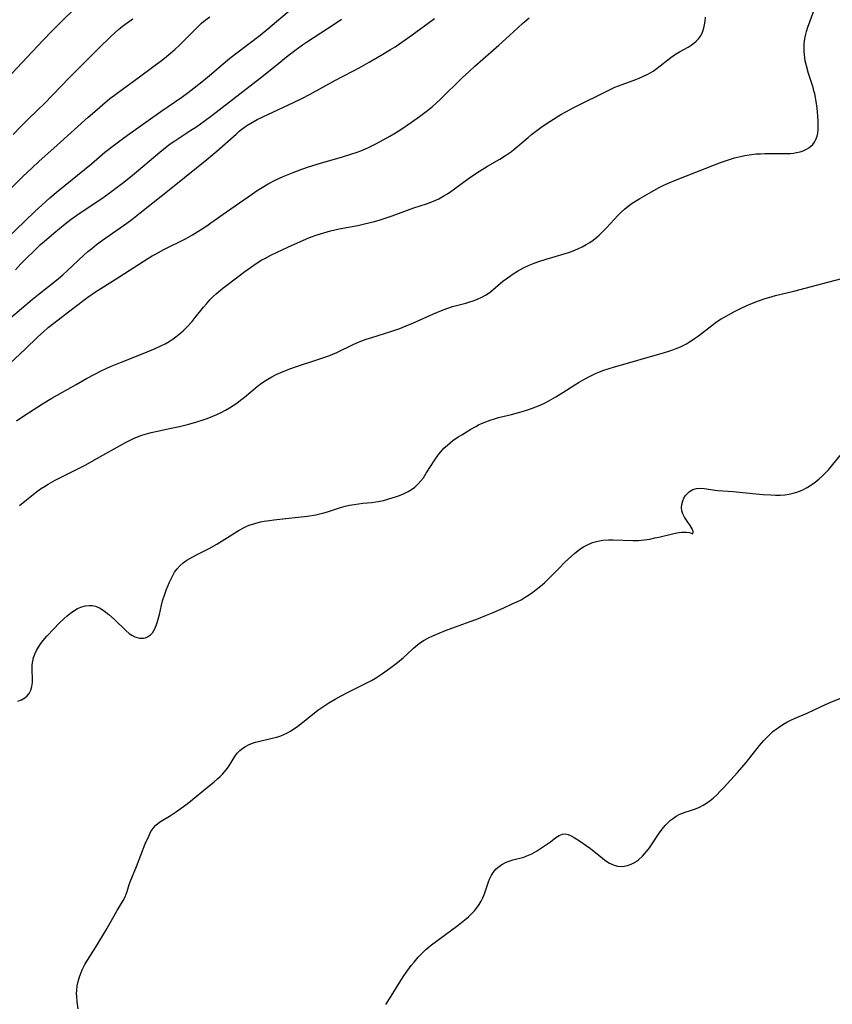
# Model space of a CAD drawing. Units: inches. Extents: x 2065950 to 2070643, y 216968 to 220138.
# Drawn here: x 2069490 to 2069620, y 218194 to 218351 of the extents above; entities that cross this region are included whole.
import ezdxf

# ---------------------------------------------------------------- set-up
doc = ezdxf.new("R2010")
doc.units = ezdxf.units.IN
doc.header["$MEASUREMENT"] = 0
doc.layers.add('c_19_T13S_R19E', color=84, linetype='Continuous')

msp = doc.modelspace()

# ---------------------------------------------------------------- linework, layer by layer
at = {"layer": 'c_19_T13S_R19E'}
for points, elevation in [([(2069488.77, 218295.81), (2069491.31, 218298.21), (2069493.22, 218300.06), (2069494.22, 218300.98), (2069494.95, 218301.6), (2069495.82, 218302.3), (2069498.86, 218304.65), (2069501.27, 218306.44), (2069502.52, 218307.3), (2069505.65, 218309.26), (2069510.86, 218312.63), (2069511.56, 218313.05), (2069512.19, 218313.4), (2069513.4, 218314.05), (2069516.88, 218315.8), (2069518.01, 218316.44), (2069519.29, 218317.21), (2069520.3, 218317.87), (2069520.94, 218318.31), (2069523.44, 218320.09), (2069527.58, 218322.98), (2069528.34, 218323.5), (2069529.11, 218323.99), (2069530.06, 218324.54), (2069531.32, 218325.2), (2069532.46, 218325.72), (2069534.06, 218326.39), (2069535.46, 218326.92), (2069536.49, 218327.27), (2069538.45, 218327.88), (2069541.97, 218328.88), (2069543.3, 218329.28), (2069544.31, 218329.63), (2069544.87, 218329.84), (2069545.97, 218330.33), (2069547.37, 218331.03), (2069549.48, 218332.2), (2069550.39, 218332.73), (2069551.24, 218333.25), (2069552.95, 218334.39), (2069554.27, 218335.31), (2069555.54, 218336.27), (2069556.27, 218336.87), (2069556.92, 218337.43), (2069557.55, 218338.02), (2069561.09, 218341.52), (2069562.1, 218342.47), (2069563.1, 218343.37), (2069566.9, 218346.7), (2069568.6, 218348.24), (2069570.7, 218350.18), (2069571.06, 218350.51), (2069571.76, 218351.07)], 1000), ([(2069489.89, 218286.73), (2069491.04, 218287.53), (2069494.05, 218289.45), (2069495.52, 218290.32), (2069499.4, 218292.54), (2069501.05, 218293.46), (2069502.37, 218294.17), (2069503.5, 218294.75), (2069504.89, 218295.4), (2069506.21, 218295.94), (2069510.11, 218297.46), (2069512.03, 218298.27), (2069512.95, 218298.7), (2069513.6, 218299.03), (2069514.24, 218299.39), (2069514.89, 218299.8), (2069515.32, 218300.11), (2069516.13, 218300.75), (2069516.5, 218301.08), (2069517.19, 218301.76), (2069517.93, 218302.58), (2069518.44, 218303.21), (2069519.74, 218304.85), (2069520.21, 218305.42), (2069520.77, 218306.04), (2069521.31, 218306.57), (2069521.75, 218306.98), (2069522.83, 218307.9), (2069523.46, 218308.39), (2069526.36, 218310.56), (2069527.81, 218311.59), (2069528.32, 218311.93), (2069529.08, 218312.4), (2069529.54, 218312.66), (2069530.51, 218313.16), (2069533.2, 218314.44), (2069534.74, 218315.15), (2069536.08, 218315.72), (2069536.7, 218315.97), (2069537.9, 218316.41), (2069538.98, 218316.76), (2069540.03, 218317.04), (2069541.44, 218317.36), (2069544.38, 218317.92), (2069545.45, 218318.15), (2069547.08, 218318.57), (2069547.96, 218318.83), (2069549.86, 218319.45), (2069553.32, 218320.74), (2069555.35, 218321.39), (2069556.19, 218321.69), (2069556.5, 218321.81), (2069557.32, 218322.19), (2069558.12, 218322.62), (2069558.7, 218322.97), (2069559.27, 218323.35), (2069559.85, 218323.76), (2069562.06, 218325.41), (2069562.62, 218325.81), (2069563.82, 218326.61), (2069565.09, 218327.38), (2069567.09, 218328.52), (2069568.14, 218329.18), (2069568.93, 218329.74), (2069569.32, 218330.05), (2069571.58, 218331.98), (2069572.13, 218332.43), (2069572.99, 218333.08), (2069573.85, 218333.71), (2069575.04, 218334.52), (2069576.22, 218335.28), (2069576.81, 218335.63), (2069577.6, 218336.08), (2069578.89, 218336.75), (2069584.61, 218339.58), (2069585.46, 218339.98), (2069586.59, 218340.45), (2069588.8, 218341.25), (2069589.32, 218341.45), (2069590.04, 218341.77), (2069590.8, 218342.15), (2069591.54, 218342.58), (2069592.22, 218343.04), (2069594.4, 218344.73), (2069595.15, 218345.25), (2069595.78, 218345.65), (2069597.13, 218346.41), (2069597.61, 218346.7), (2069598.05, 218347.01), (2069598.45, 218347.35), (2069598.8, 218347.72), (2069599.11, 218348.15), (2069599.37, 218348.61), (2069599.57, 218349.12), (2069599.71, 218349.67), (2069599.77, 218349.98), (2069599.86, 218350.56), (2069599.91, 218351.17)], 1002), ([(2069490.11, 218241.92), (2069490.69, 218242.16), (2069491.2, 218242.47), (2069491.58, 218242.8), (2069491.89, 218243.18), (2069492.17, 218243.68), (2069492.35, 218244.3), (2069492.42, 218244.91), (2069492.43, 218245.56), (2069492.38, 218246.83), (2069492.38, 218247.43), (2069492.4, 218247.76), (2069492.47, 218248.34), (2069492.6, 218248.91), (2069492.79, 218249.47), (2069493.05, 218250.02), (2069493.38, 218250.58), (2069493.76, 218251.13), (2069494.15, 218251.64), (2069494.72, 218252.3), (2069495.9, 218253.57), (2069496.62, 218254.33), (2069497.47, 218255.14), (2069497.98, 218255.58), (2069498.5, 218255.99), (2069499.05, 218256.38), (2069499.62, 218256.72), (2069500.14, 218256.94), (2069500.83, 218257.15), (2069501.53, 218257.23), (2069501.99, 218257.2), (2069502.48, 218257.1), (2069503.22, 218256.78), (2069503.93, 218256.34), (2069504.63, 218255.79), (2069505.53, 218254.98), (2069507.34, 218253.2), (2069507.85, 218252.77), (2069508.3, 218252.46), (2069508.77, 218252.22), (2069509.13, 218252.1), (2069509.5, 218252.02), (2069510.15, 218252.01), (2069510.49, 218252.07), (2069510.82, 218252.2), (2069511.28, 218252.51), (2069511.6, 218252.86), (2069511.84, 218253.21), (2069512.04, 218253.61), (2069512.26, 218254.17), (2069512.42, 218254.66), (2069512.72, 218255.8), (2069513.06, 218257.28), (2069513.22, 218257.94), (2069513.56, 218259.05), (2069513.79, 218259.69), (2069514.29, 218260.92), (2069514.78, 218261.91), (2069515.13, 218262.52), (2069515.54, 218263.08), (2069515.95, 218263.54), (2069516.49, 218264.01), (2069517.08, 218264.44), (2069517.56, 218264.74), (2069518.51, 218265.26), (2069520.66, 218266.34), (2069521.87, 218267), (2069523.17, 218267.79), (2069525.46, 218269.24), (2069526.22, 218269.67), (2069526.69, 218269.89), (2069527.03, 218270.04), (2069527.93, 218270.34), (2069528.85, 218270.57), (2069529.45, 218270.69), (2069530.28, 218270.82), (2069530.99, 218270.92), (2069532.92, 218271.13), (2069534.87, 218271.32), (2069536.33, 218271.49), (2069537.69, 218271.72), (2069538.3, 218271.85), (2069538.94, 218272.01), (2069539.57, 218272.19), (2069541.63, 218272.86), (2069542.35, 218273.06), (2069543.07, 218273.23), (2069543.79, 218273.37), (2069544.48, 218273.48), (2069545.2, 218273.56), (2069546.57, 218273.69), (2069547.25, 218273.77), (2069547.63, 218273.83), (2069548.5, 218274.01), (2069549.37, 218274.24), (2069550.39, 218274.55), (2069551.04, 218274.77), (2069551.67, 218275.03), (2069552.44, 218275.42), (2069552.99, 218275.76), (2069553.5, 218276.14), (2069554.04, 218276.65), (2069554.47, 218277.12), (2069554.86, 218277.63), (2069555.33, 218278.33), (2069556.67, 218280.46), (2069557.3, 218281.35), (2069557.64, 218281.76), (2069558.15, 218282.32), (2069558.71, 218282.84), (2069559.14, 218283.21), (2069559.59, 218283.56), (2069560.43, 218284.15), (2069560.98, 218284.5), (2069562.44, 218285.39), (2069563.23, 218285.82), (2069563.68, 218286.05), (2069564.13, 218286.26), (2069564.82, 218286.56), (2069565.53, 218286.83), (2069566.22, 218287.04), (2069566.87, 218287.22), (2069568.94, 218287.72), (2069570.47, 218288.13), (2069571.31, 218288.39), (2069572.12, 218288.67), (2069572.82, 218288.94), (2069573.5, 218289.23), (2069574.3, 218289.61), (2069574.88, 218289.91), (2069576.02, 218290.56), (2069577.15, 218291.26), (2069579.05, 218292.47), (2069579.77, 218292.91), (2069580.5, 218293.32), (2069581.37, 218293.79), (2069582.35, 218294.26), (2069582.87, 218294.48), (2069583.53, 218294.74), (2069584.53, 218295.08), (2069585.24, 218295.3), (2069593.39, 218297.61), (2069594.06, 218297.82), (2069594.73, 218298.04), (2069595.26, 218298.25), (2069595.92, 218298.53), (2069596.77, 218298.97), (2069597.49, 218299.39), (2069598.19, 218299.85), (2069598.8, 218300.3), (2069600.91, 218301.95), (2069601.68, 218302.5), (2069602.44, 218303), (2069603.1, 218303.4), (2069604.45, 218304.13), (2069605.73, 218304.76), (2069606.9, 218305.27), (2069608.4, 218305.86), (2069609.46, 218306.23), (2069610.01, 218306.41), (2069611.09, 218306.71), (2069614.05, 218307.43), (2069619.46, 218308.87), (2069623.76, 218309.96)], 1006)]:
    msp.add_lwpolyline(points, dxfattribs=dict(at, elevation=elevation))
for points in [[(2069488.3, 218341.27, 988), (2069490.81, 218343.92, 988), (2069494.1, 218347.48, 988), (2069495.58, 218349, 988), (2069500.69, 218354.13, 988)], [(2069486.69, 218314.27, 994), (2069492.75, 218320.07, 994), (2069494.54, 218321.75, 994), (2069495.21, 218322.35, 994), (2069496.51, 218323.46, 994), (2069500.72, 218326.83, 994), (2069501.84, 218327.75, 994), (2069504.01, 218329.6, 994), (2069505.51, 218330.8, 994), (2069506.8, 218331.76, 994), (2069507.59, 218332.32, 994), (2069512.92, 218336.09, 994), (2069516.27, 218338.39, 994), (2069517.31, 218339.15, 994), (2069518.28, 218339.91, 994), (2069519.72, 218341.07, 994), (2069520.7, 218341.88, 994), (2069522.9, 218343.75, 994), (2069523.94, 218344.61, 994), (2069525.06, 218345.49, 994), (2069528.82, 218348.32, 994), (2069530.01, 218349.3, 994), (2069533.78, 218352.53, 994)], [(2069490.38, 218273.19, 1004), (2069491.49, 218274.12, 1004), (2069492.55, 218274.96, 1004), (2069493.09, 218275.38, 1004), (2069493.71, 218275.83, 1004), (2069494.33, 218276.23, 1004), (2069494.96, 218276.61, 1004), (2069496.05, 218277.22, 1004), (2069497.04, 218277.73, 1004), (2069499.68, 218279.02, 1004), (2069500.93, 218279.67, 1004), (2069502.35, 218280.46, 1004), (2069507.27, 218283.23, 1004), (2069507.93, 218283.57, 1004), (2069508.59, 218283.89, 1004), (2069509.21, 218284.15, 1004), (2069509.92, 218284.4, 1004), (2069510.65, 218284.63, 1004), (2069511.39, 218284.83, 1004), (2069512.4, 218285.07, 1004), (2069514.58, 218285.52, 1004), (2069515.93, 218285.83, 1004), (2069517.41, 218286.2, 1004), (2069518.7, 218286.57, 1004), (2069519.68, 218286.87, 1004), (2069520.35, 218287.11, 1004), (2069521.24, 218287.45, 1004), (2069521.9, 218287.73, 1004), (2069522.56, 218288.05, 1004), (2069523.25, 218288.41, 1004), (2069523.91, 218288.79, 1004), (2069524.5, 218289.16, 1004), (2069525.07, 218289.56, 1004), (2069525.68, 218290, 1004), (2069526.28, 218290.47, 1004), (2069528.33, 218292.17, 1004), (2069529.02, 218292.71, 1004), (2069529.74, 218293.22, 1004), (2069530, 218293.39, 1004), (2069530.64, 218293.76, 1004), (2069531.37, 218294.12, 1004), (2069532.11, 218294.44, 1004), (2069533.28, 218294.91, 1004), (2069534.29, 218295.27, 1004), (2069538.35, 218296.61, 1004), (2069539.75, 218297.11, 1004), (2069541.05, 218297.65, 1004), (2069543.78, 218298.95, 1004), (2069544.88, 218299.44, 1004), (2069545.74, 218299.75, 1004), (2069546.62, 218300.04, 1004), (2069549.69, 218300.99, 1004), (2069551.11, 218301.48, 1004), (2069551.87, 218301.77, 1004), (2069553.31, 218302.35, 1004), (2069556.49, 218303.8, 1004), (2069558.01, 218304.42, 1004), (2069558.77, 218304.7, 1004), (2069559.53, 218304.95, 1004), (2069561.64, 218305.53, 1004), (2069562.28, 218305.72, 1004), (2069562.82, 218305.89, 1004), (2069563.52, 218306.16, 1004), (2069564.19, 218306.46, 1004), (2069564.88, 218306.85, 1004), (2069565.56, 218307.34, 1004), (2069567.55, 218309, 1004), (2069568.61, 218309.78, 1004), (2069569.23, 218310.2, 1004), (2069569.87, 218310.6, 1004), (2069570.85, 218311.14, 1004), (2069571.78, 218311.58, 1004), (2069572.54, 218311.89, 1004), (2069573.3, 218312.16, 1004), (2069574.46, 218312.53, 1004), (2069577.36, 218313.38, 1004), (2069578.09, 218313.62, 1004), (2069578.81, 218313.88, 1004), (2069579.54, 218314.18, 1004), (2069580.22, 218314.49, 1004), (2069580.88, 218314.85, 1004), (2069581.45, 218315.2, 1004), (2069582, 218315.59, 1004), (2069582.58, 218316.05, 1004), (2069582.95, 218316.38, 1004), (2069583.31, 218316.72, 1004), (2069584.07, 218317.47, 1004), (2069584.77, 218318.22, 1004), (2069585.94, 218319.51, 1004), (2069586.43, 218320.02, 1004), (2069586.99, 218320.54, 1004), (2069587.59, 218321.01, 1004), (2069588.23, 218321.45, 1004), (2069589.44, 218322.21, 1004), (2069591.28, 218323.31, 1004), (2069592.51, 218323.98, 1004), (2069593.18, 218324.32, 1004), (2069593.87, 218324.63, 1004), (2069595.4, 218325.27, 1004), (2069598.36, 218326.4, 1004), (2069601.11, 218327.5, 1004), (2069602.34, 218327.97, 1004), (2069603.91, 218328.5, 1004), (2069604.55, 218328.69, 1004), (2069605.52, 218328.93, 1004), (2069606.22, 218329.08, 1004), (2069606.92, 218329.2, 1004), (2069607.99, 218329.33, 1004), (2069608.69, 218329.38, 1004), (2069609.39, 218329.41, 1004), (2069610.54, 218329.42, 1004), (2069612.62, 218329.39, 1004), (2069613.5, 218329.43, 1004), (2069613.99, 218329.48, 1004), (2069614.47, 218329.56, 1004), (2069615.02, 218329.68, 1004), (2069615.53, 218329.85, 1004), (2069616.06, 218330.09, 1004), (2069616.41, 218330.3, 1004), (2069616.76, 218330.56, 1004), (2069617.06, 218330.86, 1004), (2069617.33, 218331.23, 1004), (2069617.55, 218331.64, 1004), (2069617.73, 218332.15, 1004), (2069617.85, 218332.66, 1004), (2069617.92, 218333.19, 1004), (2069617.94, 218333.86, 1004), (2069617.92, 218334.56, 1004), (2069617.86, 218335.35, 1004), (2069617.73, 218336.64, 1004), (2069617.59, 218337.72, 1004), (2069617.49, 218338.33, 1004), (2069617.37, 218338.94, 1004), (2069617.24, 218339.44, 1004), (2069617.1, 218339.94, 1004), (2069616.37, 218342.19, 1004), (2069616.04, 218343.4, 1004), (2069615.86, 218344.19, 1004), (2069615.73, 218345.15, 1004), (2069615.68, 218345.76, 1004), (2069615.67, 218346.37, 1004), (2069615.68, 218346.85, 1004), (2069615.73, 218347.42, 1004), (2069615.82, 218347.99, 1004), (2069615.92, 218348.45, 1004), (2069616.05, 218348.91, 1004), (2069616.27, 218349.58, 1004), (2069617.23, 218352.21, 1004)], [(2069488.79, 218323.68, 992), (2069490.9, 218325.74, 992), (2069492.37, 218327.13, 992), (2069493.47, 218328.14, 992), (2069496.37, 218330.73, 992), (2069501.34, 218335.22, 992), (2069502.75, 218336.45, 992), (2069504.03, 218337.53, 992), (2069504.76, 218338.13, 992), (2069505.95, 218339.05, 992), (2069509.72, 218341.8, 992), (2069513.23, 218344.43, 992), (2069513.85, 218344.91, 992), (2069514.5, 218345.43, 992), (2069515.21, 218346.05, 992), (2069515.9, 218346.69, 992), (2069518.85, 218349.65, 992), (2069519.43, 218350.2, 992), (2069520.03, 218350.72, 992), (2069520.75, 218351.26, 992)], [(2069488.92, 218303.16, 998), (2069492.41, 218306.12, 998), (2069493.51, 218307.02, 998), (2069495.72, 218308.73, 998), (2069496.57, 218309.42, 998), (2069497.27, 218310.03, 998), (2069497.95, 218310.65, 998), (2069500.65, 218313.18, 998), (2069501.27, 218313.73, 998), (2069501.89, 218314.25, 998), (2069502.67, 218314.87, 998), (2069503.64, 218315.59, 998), (2069507.51, 218318.29, 998), (2069508.31, 218318.88, 998), (2069509.65, 218319.93, 998), (2069512.96, 218322.6, 998), (2069515.07, 218324.26, 998), (2069520.3, 218328.45, 998), (2069521.86, 218329.77, 998), (2069524.95, 218332.52, 998), (2069525.44, 218332.95, 998), (2069526.06, 218333.43, 998), (2069526.69, 218333.88, 998), (2069527.29, 218334.26, 998), (2069528.3, 218334.82, 998), (2069530, 218335.64, 998), (2069534.13, 218337.53, 998), (2069535.35, 218338.13, 998), (2069536.77, 218338.88, 998), (2069540.84, 218341.14, 998), (2069541.84, 218341.67, 998), (2069543.92, 218342.72, 998), (2069545.09, 218343.36, 998), (2069546.23, 218344, 998), (2069548.14, 218345.11, 998), (2069549.62, 218346, 998), (2069550.34, 218346.45, 998), (2069551.42, 218347.17, 998), (2069552.86, 218348.18, 998), (2069556.65, 218350.96, 998)], [(2069489.36, 218332.45, 990), (2069490.52, 218333.68, 990), (2069491.71, 218334.85, 990), (2069493.3, 218336.36, 990), (2069494.28, 218337.33, 990), (2069498.37, 218341.53, 990), (2069503.05, 218346.22, 990), (2069505, 218348.14, 990), (2069505.59, 218348.7, 990), (2069506.18, 218349.22, 990), (2069506.79, 218349.72, 990), (2069507.37, 218350.15, 990), (2069508.46, 218350.91, 990)], [(2069489.7, 218310.81, 996), (2069490.59, 218311.8, 996), (2069491.25, 218312.47, 996), (2069492.82, 218313.99, 996), (2069493.73, 218314.85, 996), (2069494.65, 218315.68, 996), (2069495.86, 218316.71, 996), (2069497.63, 218318.15, 996), (2069498.63, 218318.91, 996), (2069499.5, 218319.55, 996), (2069500.39, 218320.16, 996), (2069503.5, 218322.22, 996), (2069504.69, 218323.06, 996), (2069505.75, 218323.85, 996), (2069506.83, 218324.68, 996), (2069508.34, 218325.89, 996), (2069512.78, 218329.64, 996), (2069513.94, 218330.57, 996), (2069514.6, 218331.05, 996), (2069515.17, 218331.45, 996), (2069517.59, 218333.03, 996), (2069518.66, 218333.74, 996), (2069519.85, 218334.57, 996), (2069521.1, 218335.49, 996), (2069528.83, 218341.48, 996), (2069531.21, 218343.37, 996), (2069533.27, 218345.05, 996), (2069534.52, 218346.02, 996), (2069535.54, 218346.74, 996), (2069536.33, 218347.27, 996), (2069540.64, 218350.07, 996), (2069541.77, 218350.86, 996)], [(2069499.72, 218192.79, 1008), (2069499.57, 218193.93, 1008), (2069499.49, 218194.76, 1008), (2069499.48, 218195.24, 1008), (2069499.5, 218195.72, 1008), (2069499.58, 218196.45, 1008), (2069499.72, 218197.18, 1008), (2069499.93, 218197.89, 1008), (2069500.03, 218198.19, 1008), (2069500.39, 218199.05, 1008), (2069500.82, 218199.88, 1008), (2069501.24, 218200.57, 1008), (2069502.61, 218202.76, 1008), (2069504.16, 218205.31, 1008), (2069504.81, 218206.42, 1008), (2069505.98, 218208.51, 1008), (2069506.92, 218210.08, 1008), (2069507.23, 218210.69, 1008), (2069507.53, 218211.52, 1008), (2069507.89, 218212.68, 1008), (2069508.03, 218213.09, 1008), (2069509.04, 218215.54, 1008), (2069510.45, 218219.14, 1008), (2069510.99, 218220.4, 1008), (2069511.35, 218221.11, 1008), (2069511.63, 218221.53, 1008), (2069511.82, 218221.77, 1008), (2069512.14, 218222.13, 1008), (2069512.72, 218222.6, 1008), (2069513.16, 218222.9, 1008), (2069514.3, 218223.6, 1008), (2069515.43, 218224.32, 1008), (2069516.2, 218224.85, 1008), (2069517.12, 218225.52, 1008), (2069518, 218226.21, 1008), (2069520.07, 218227.93, 1008), (2069521.45, 218229.05, 1008), (2069522, 218229.51, 1008), (2069522.41, 218229.89, 1008), (2069522.79, 218230.28, 1008), (2069523.36, 218230.95, 1008), (2069523.72, 218231.45, 1008), (2069524.73, 218233.08, 1008), (2069525.12, 218233.61, 1008), (2069525.55, 218234.06, 1008), (2069526.04, 218234.45, 1008), (2069526.43, 218234.71, 1008), (2069526.85, 218234.93, 1008), (2069527.43, 218235.18, 1008), (2069528.04, 218235.37, 1008), (2069528.77, 218235.57, 1008), (2069530.72, 218236.01, 1008), (2069531.48, 218236.21, 1008), (2069532.12, 218236.42, 1008), (2069532.59, 218236.61, 1008), (2069533.05, 218236.83, 1008), (2069533.63, 218237.16, 1008), (2069534.19, 218237.52, 1008), (2069534.74, 218237.91, 1008), (2069538.03, 218240.48, 1008), (2069539.15, 218241.27, 1008), (2069539.77, 218241.68, 1008), (2069540.78, 218242.27, 1008), (2069541.73, 218242.8, 1008), (2069542.95, 218243.42, 1008), (2069545.1, 218244.48, 1008), (2069546.57, 218245.25, 1008), (2069547.21, 218245.62, 1008), (2069548.32, 218246.34, 1008), (2069549.44, 218247.14, 1008), (2069550.71, 218248.11, 1008), (2069551.68, 218248.91, 1008), (2069552.24, 218249.41, 1008), (2069553.27, 218250.4, 1008), (2069553.92, 218250.96, 1008), (2069554.25, 218251.21, 1008), (2069554.99, 218251.68, 1008), (2069555.66, 218252.03, 1008), (2069556.35, 218252.35, 1008), (2069558.42, 218253.21, 1008), (2069559.98, 218253.82, 1008), (2069562.36, 218254.66, 1008), (2069563.42, 218255.05, 1008), (2069564.93, 218255.65, 1008), (2069566.02, 218256.11, 1008), (2069567.72, 218256.85, 1008), (2069569.07, 218257.46, 1008), (2069569.78, 218257.8, 1008), (2069570.47, 218258.15, 1008), (2069571.14, 218258.53, 1008), (2069571.79, 218258.95, 1008), (2069572.35, 218259.34, 1008), (2069572.89, 218259.76, 1008), (2069573.55, 218260.29, 1008), (2069574.2, 218260.86, 1008), (2069574.78, 218261.41, 1008), (2069576.49, 218263.15, 1008), (2069577.48, 218264.13, 1008), (2069577.99, 218264.6, 1008), (2069579.01, 218265.51, 1008), (2069579.59, 218265.98, 1008), (2069580.02, 218266.3, 1008), (2069580.46, 218266.59, 1008), (2069581.05, 218266.92, 1008), (2069581.87, 218267.26, 1008), (2069582.74, 218267.51, 1008), (2069583.53, 218267.65, 1008), (2069584.44, 218267.72, 1008), (2069585.19, 218267.73, 1008), (2069588.29, 218267.6, 1008), (2069589.2, 218267.61, 1008), (2069589.66, 218267.64, 1008), (2069590.17, 218267.7, 1008), (2069591.01, 218267.83, 1008), (2069591.84, 218268, 1008), (2069592.47, 218268.14, 1008), (2069594.66, 218268.69, 1008), (2069595.35, 218268.83, 1008), (2069596.07, 218268.92, 1008), (2069596.51, 218268.95, 1008), (2069596.9, 218268.95, 1008), (2069597.35, 218268.87, 1008), (2069597.91, 218268.65, 1008), (2069597.93, 218269.04, 1008), (2069597.79, 218269.45, 1008), (2069597.49, 218270, 1008), (2069596.88, 218270.85, 1008), (2069596.58, 218271.31, 1008), (2069596.31, 218271.86, 1008), (2069596.16, 218272.36, 1008), (2069596.1, 218272.87, 1008), (2069596.13, 218273.35, 1008), (2069596.28, 218273.93, 1008), (2069596.48, 218274.38, 1008), (2069596.75, 218274.78, 1008), (2069597.03, 218275.11, 1008), (2069597.35, 218275.4, 1008), (2069597.92, 218275.73, 1008), (2069598.47, 218275.9, 1008), (2069599, 218275.94, 1008), (2069599.73, 218275.9, 1008), (2069601.44, 218275.66, 1008), (2069601.89, 218275.61, 1008), (2069604.34, 218275.45, 1008), (2069607.96, 218275.04, 1008), (2069609.12, 218274.94, 1008), (2069610.37, 218274.87, 1008), (2069611.09, 218274.85, 1008), (2069611.82, 218274.86, 1008), (2069612.59, 218274.92, 1008), (2069613.29, 218275.02, 1008), (2069613.91, 218275.15, 1008), (2069614.52, 218275.33, 1008), (2069615.37, 218275.66, 1008), (2069616.16, 218276.06, 1008), (2069616.75, 218276.42, 1008), (2069617.44, 218276.92, 1008), (2069618.1, 218277.45, 1008), (2069618.61, 218277.92, 1008), (2069619.1, 218278.41, 1008), (2069619.56, 218278.9, 1008), (2069621.45, 218281.16, 1008)], [(2069548.89, 218193.5, 1010), (2069549.43, 218194.41, 1010), (2069551.26, 218197.33, 1010), (2069551.75, 218198.09, 1010), (2069552.1, 218198.61, 1010), (2069552.92, 218199.7, 1010), (2069553.38, 218200.27, 1010), (2069554.03, 218201.04, 1010), (2069554.55, 218201.6, 1010), (2069555.24, 218202.28, 1010), (2069555.93, 218202.85, 1010), (2069560.43, 218206.19, 1010), (2069561.49, 218207.02, 1010), (2069562.07, 218207.52, 1010), (2069562.58, 218208.01, 1010), (2069563.01, 218208.47, 1010), (2069563.42, 218208.95, 1010), (2069563.79, 218209.46, 1010), (2069564.11, 218209.98, 1010), (2069564.38, 218210.52, 1010), (2069564.64, 218211.19, 1010), (2069565.03, 218212.45, 1010), (2069565.24, 218213.06, 1010), (2069565.42, 218213.49, 1010), (2069565.76, 218214.16, 1010), (2069566.17, 218214.78, 1010), (2069566.48, 218215.14, 1010), (2069566.75, 218215.4, 1010), (2069567.39, 218215.86, 1010), (2069568.09, 218216.22, 1010), (2069568.55, 218216.39, 1010), (2069569.17, 218216.59, 1010), (2069570.91, 218217.04, 1010), (2069571.41, 218217.22, 1010), (2069572.17, 218217.58, 1010), (2069572.91, 218218, 1010), (2069574.19, 218218.81, 1010), (2069575.16, 218219.5, 1010), (2069576, 218220.14, 1010), (2069576.54, 218220.49, 1010), (2069577.1, 218220.71, 1010), (2069577.53, 218220.73, 1010), (2069578.01, 218220.63, 1010), (2069578.47, 218220.43, 1010), (2069578.96, 218220.16, 1010), (2069579.95, 218219.54, 1010), (2069580.87, 218218.91, 1010), (2069581.53, 218218.41, 1010), (2069583.45, 218216.84, 1010), (2069583.87, 218216.52, 1010), (2069584.58, 218216.07, 1010), (2069585.31, 218215.73, 1010), (2069585.87, 218215.59, 1010), (2069586.44, 218215.54, 1010), (2069586.94, 218215.57, 1010), (2069587.44, 218215.68, 1010), (2069588.03, 218215.89, 1010), (2069588.6, 218216.19, 1010), (2069589.2, 218216.6, 1010), (2069589.87, 218217.21, 1010), (2069590.2, 218217.56, 1010), (2069590.51, 218217.93, 1010), (2069590.98, 218218.54, 1010), (2069591.42, 218219.17, 1010), (2069592.43, 218220.72, 1010), (2069593, 218221.52, 1010), (2069593.46, 218222.06, 1010), (2069593.88, 218222.5, 1010), (2069594.33, 218222.91, 1010), (2069594.79, 218223.27, 1010), (2069595.26, 218223.6, 1010), (2069595.84, 218223.91, 1010), (2069596.7, 218224.23, 1010), (2069597.5, 218224.48, 1010), (2069598.31, 218224.75, 1010), (2069598.96, 218225.03, 1010), (2069599.53, 218225.33, 1010), (2069600.08, 218225.66, 1010), (2069600.66, 218226.07, 1010), (2069601.13, 218226.45, 1010), (2069601.72, 218226.99, 1010), (2069602.29, 218227.57, 1010), (2069602.85, 218228.16, 1010), (2069605.02, 218230.54, 1010), (2069606.39, 218232.16, 1010), (2069608.56, 218234.85, 1010), (2069609.24, 218235.65, 1010), (2069609.81, 218236.26, 1010), (2069610.41, 218236.82, 1010), (2069610.69, 218237.07, 1010), (2069611.26, 218237.51, 1010), (2069611.75, 218237.86, 1010), (2069612.26, 218238.19, 1010), (2069612.89, 218238.56, 1010), (2069613.53, 218238.89, 1010), (2069614.23, 218239.21, 1010), (2069616.18, 218240.03, 1010), (2069618.39, 218241.11, 1010), (2069618.97, 218241.37, 1010), (2069620.06, 218241.83, 1010), (2069621.78, 218242.5, 1010)]]:
    msp.add_polyline3d(points, dxfattribs=at)

doc.saveas('drawing.dxf')
